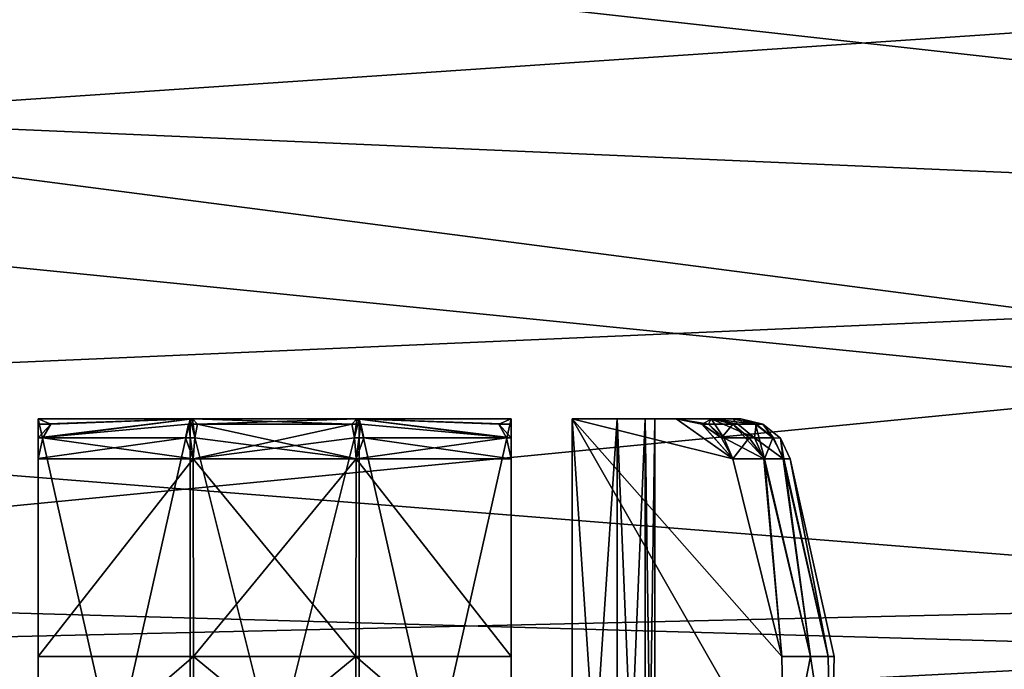
# Model space of a CAD drawing. Extents: x -75 to 87, y -169 to 292.
# Drawn here: x 69 to 75, y -18 to -15 of the extents above; entities that cross this region are included whole.
import ezdxf

# ---------------------------------------------------------------- set-up
doc = ezdxf.new("R2010")
doc.units = 0
doc.header["$MEASUREMENT"] = 0

msp = doc.modelspace()

# ---------------------------------------------------------------- linework, layer by layer
for points in [[(86.999626, -13.916006, -16.059919), (63.105309, -14.771934, -15.275702), (61.390526, -9.71188, -18.900766)], [(86.999786, -13.91617, 16.059481), (61.733528, -10.724756, 18.344925), (63.356171, -15.512377, 14.523194)], [(61.909622, -11.243039, 15.932023), (85.099785, -11.87117, 15.470201), (63.190552, -15.023173, 12.433297)], [(85.099731, -15.973656, -11.18492), (85.099625, -11.871012, -15.470599), (62.669498, -13.485756, -14.084792)], [(85.099785, -11.87117, 15.470201), (85.099838, -15.97377, 11.18448), (63.190552, -15.023173, 12.433297)], [(63.827164, -16.902235, -9.724416), (85.099731, -15.973656, -11.18492), (62.669498, -13.485756, -14.084792)], [(86.999626, -13.916006, -16.059919), (86.999725, -17.876755, -11.488839), (63.105309, -14.771934, -15.275702)], [(86.999847, -17.876873, 11.48836), (86.999786, -13.91617, 16.059481), (63.356171, -15.512377, 14.523194)], [(86.999725, -17.876755, -11.488839), (64.334976, -18.40181, -10.626626), (63.105309, -14.771934, -15.275702)], [(63.190552, -15.023173, 12.433297), (85.099838, -15.97377, 11.18448), (64.200966, -18.005209, 7.487876)], [(86.999847, -17.876873, 11.48836), (63.356171, -15.512377, 14.523194), (64.551392, -19.039606, 9.436469)], [(85.099808, -18.597631, -5.864034), (85.099731, -15.973656, -11.18492), (63.827164, -16.902235, -9.724416)], [(85.099838, -15.97377, 11.18448), (85.099869, -18.597692, 5.863566), (64.200966, -18.005209, 7.487876)], [(70.811707, -19.227158, -3.250164), (63.827164, -16.902235, -9.724416), (64.547623, -19.028536, -4.261631)], [(70.811707, -19.227158, -3.250164), (85.099808, -18.597631, -5.864034), (63.827164, -16.902235, -9.724416)], [(69.400032, -17.030907, 2.530669), (69.400131, -16.999905, 2.377669), (69.400139, -17.234804, 2.712067)], [(69.473831, -17.030609, 2.569268), (69.400131, -16.999905, 2.377669), (69.400032, -17.030907, 2.530669)], [(69.400108, -16.999865, -2.37793), (69.400108, -17.234756, -2.712332), (69.400108, -16.99987, -1.76153)], [(69.400108, -16.999865, -2.37793), (69.400108, -17.030561, -2.530031), (69.400108, -17.234756, -2.712332)], [(70.313187, -16.999882, -2.716235), (69.400108, -16.999865, -2.37793), (70.300591, -16.999886, -2.194035)], [(69.400108, -16.999865, -2.37793), (69.400108, -16.99987, -1.76153), (70.300591, -16.999886, -2.194035)], [(70.313187, -16.999882, -2.716235), (69.400108, -17.030561, -2.530031), (69.400108, -16.999865, -2.37793)], [(69.400139, -19.197216, -3.019049), (69.400108, -16.99987, -1.76153), (69.400124, -18.405531, -3.002143)], [(69.400177, -20.999792, -1.761565), (69.400108, -16.99987, -1.76153), (69.400139, -19.197216, -3.019049)], [(69.400108, -16.99987, -1.76153), (69.400108, -17.234756, -2.712332), (69.400124, -18.405531, -3.002143)], [(69.400108, -16.99987, -1.76153), (69.400177, -20.999792, -1.761565), (70.300591, -16.999886, -2.194035)], [(70.313187, -16.999882, -2.716235), (69.400108, -17.111559, -2.645431), (69.400108, -17.030561, -2.530031)], [(70.289886, -17.030581, -2.846235), (69.400108, -17.111559, -2.645431), (70.313187, -16.999882, -2.716235)], [(69.400139, -17.234804, 2.712067), (69.400131, -16.999901, 1.761269), (69.400154, -18.405584, 3.001857)], [(69.400154, -18.405584, 3.001857), (69.400131, -16.999901, 1.761269), (69.400169, -19.197269, 3.01875)], [(69.400169, -19.197269, 3.01875), (69.400131, -16.999901, 1.761269), (69.400192, -20.999823, 1.761235)], [(69.400131, -16.999905, 2.377669), (69.400131, -16.999901, 1.761269), (69.400139, -17.234804, 2.712067)], [(70.300613, -16.999924, 2.193765), (70.300674, -20.999847, 2.19373), (69.400131, -16.999901, 1.761269)], [(70.300674, -20.999847, 2.19373), (69.400192, -20.999823, 1.761235), (69.400131, -16.999901, 1.761269)], [(69.400131, -16.999901, 1.761269), (69.400131, -16.999905, 2.377669), (70.300613, -16.999924, 2.193765)], [(70.300613, -16.999924, 2.193765), (69.400131, -16.999905, 2.377669), (70.313217, -16.999929, 2.715965)], [(69.473831, -17.030609, 2.569268), (70.313217, -16.999929, 2.715965), (69.400131, -16.999905, 2.377669)], [(69.400177, -20.999792, -1.761565), (70.300652, -20.999809, -2.19407), (70.300591, -16.999886, -2.194035)], [(69.427338, -17.111607, 2.659368), (70.313217, -16.999929, 2.715965), (69.473831, -17.030609, 2.569268)], [(69.427338, -17.111607, 2.659368), (70.326721, -17.111629, 2.955064), (70.313217, -16.999929, 2.715965)], [(71.25737, -17.030602, -2.85524), (70.289886, -17.030581, -2.846235), (70.313187, -16.999882, -2.716235)], [(70.313187, -16.999882, -2.716235), (70.300591, -16.999886, -2.194035), (71.286972, -16.999905, -2.71624)], [(70.300591, -16.999886, -2.194035), (70.300652, -20.999809, -2.19407), (71.299576, -16.999908, -2.19404)], [(71.286972, -16.999905, -2.71624), (70.300591, -16.999886, -2.194035), (71.299576, -16.999908, -2.19404)], [(71.299591, -16.999947, 2.19376), (71.29966, -20.99987, 2.193725), (70.300613, -16.999924, 2.193765)], [(71.29966, -20.99987, 2.193725), (70.300674, -20.999847, 2.19373), (70.300613, -16.999924, 2.193765)], [(70.300613, -16.999924, 2.193765), (70.313217, -16.999929, 2.715965), (71.299591, -16.999947, 2.19376)], [(70.300652, -20.999809, -2.19407), (71.299637, -20.999832, -2.194075), (71.299576, -16.999908, -2.19404)], [(71.25737, -17.030602, -2.85524), (70.313187, -16.999882, -2.716235), (71.286972, -16.999905, -2.71624)], [(71.299591, -16.999947, 2.19376), (70.313217, -16.999929, 2.715965), (71.286995, -16.999952, 2.71596)], [(70.342819, -17.03063, 2.854964), (71.286995, -16.999952, 2.71596), (70.313217, -16.999929, 2.715965)], [(70.326721, -17.111629, 2.955064), (70.342819, -17.03063, 2.854964), (70.313217, -16.999929, 2.715965)], [(70.342819, -17.03063, 2.854964), (71.310295, -17.030653, 2.845959), (71.286995, -16.999952, 2.71596)], [(71.273468, -17.111599, -2.955341), (71.25737, -17.030602, -2.85524), (71.286972, -16.999905, -2.71624)], [(72.172852, -17.111622, -2.659645), (71.273468, -17.111599, -2.955341), (71.286972, -16.999905, -2.71624)], [(71.286972, -16.999905, -2.71624), (71.299576, -16.999908, -2.19404), (72.20005, -16.999928, -2.377944)], [(72.126358, -17.030624, -2.569545), (71.286972, -16.999905, -2.71624), (72.20005, -16.999928, -2.377944)], [(72.172852, -17.111622, -2.659645), (71.286972, -16.999905, -2.71624), (72.126358, -17.030624, -2.569545)], [(71.299591, -16.999947, 2.19376), (71.286995, -16.999952, 2.71596), (72.200081, -16.999969, 2.377655)], [(71.286995, -16.999952, 2.71596), (72.200081, -17.11167, 2.645154), (72.200081, -17.03067, 2.529755)], [(71.286995, -16.999952, 2.71596), (72.200081, -17.03067, 2.529755), (72.200081, -16.999969, 2.377655)], [(71.310295, -17.030653, 2.845959), (72.200081, -17.11167, 2.645154), (71.286995, -16.999952, 2.71596)], [(71.299576, -16.999908, -2.19404), (71.299637, -20.999832, -2.194075), (72.200058, -16.999933, -1.761545)], [(72.20005, -16.999928, -2.377944), (71.299576, -16.999908, -2.19404), (72.200058, -16.999933, -1.761545)], [(72.200073, -16.999964, 1.761255), (72.200134, -20.999887, 1.76122), (71.299591, -16.999947, 2.19376)], [(72.200134, -20.999887, 1.76122), (71.29966, -20.99987, 2.193725), (71.299591, -16.999947, 2.19376)], [(72.200073, -16.999964, 1.761255), (71.299591, -16.999947, 2.19376), (72.200081, -16.999969, 2.377655)], [(71.299637, -20.999832, -2.194075), (72.200119, -20.999857, -1.76158), (72.200058, -16.999933, -1.761545)], [(72.126358, -17.030624, -2.569545), (72.20005, -16.999928, -2.377944), (72.200157, -17.030926, -2.530945)], [(72.200058, -16.999933, -1.761545), (72.200058, -17.234821, -2.712347), (72.20005, -16.999928, -2.377944)], [(72.200058, -17.234821, -2.712347), (72.200157, -17.030926, -2.530945), (72.20005, -16.999928, -2.377944)], [(72.200073, -18.405596, -3.002157), (72.200058, -16.999933, -1.761545), (72.200089, -19.197281, -3.019064)], [(72.200089, -19.197281, -3.019064), (72.200058, -16.999933, -1.761545), (72.200119, -20.999857, -1.76158)], [(72.200073, -18.405596, -3.002157), (72.200058, -17.234821, -2.712347), (72.200058, -16.999933, -1.761545)], [(72.200119, -19.197332, 3.018736), (72.200073, -16.999964, 1.761255), (72.200104, -18.405647, 3.001843)], [(72.200104, -18.405647, 3.001843), (72.200073, -16.999964, 1.761255), (72.200081, -17.234867, 2.712053)], [(72.200134, -20.999887, 1.76122), (72.200073, -16.999964, 1.761255), (72.200119, -19.197332, 3.018736)], [(72.200081, -17.234867, 2.712053), (72.200073, -16.999964, 1.761255), (72.200081, -16.999969, 2.377655)], [(72.200081, -17.234867, 2.712053), (72.200081, -16.999969, 2.377655), (72.200081, -17.03067, 2.529755)], [(73.177841, -16.999958, -1.40015), (73.512238, -17.234861, -1.400153), (72.561455, -16.999945, -1.400146)], [(73.512238, -17.234861, -1.400153), (73.802048, -18.405645, -1.400165), (72.561455, -16.999945, -1.400146)], [(73.802048, -18.405645, -1.400165), (73.818962, -19.19733, -1.400172), (72.561455, -16.999945, -1.400146)], [(73.818962, -19.19733, -1.400172), (72.561516, -20.999868, -1.400181), (72.561455, -16.999945, -1.400146)], [(72.561455, -16.999945, -1.400146), (72.561516, -20.999868, -1.400181), (72.828247, -16.999954, -0.974148)], [(72.561455, -16.999945, -1.400146), (72.828247, -16.999954, -0.974148), (73.177841, -16.999958, -1.40015)], [(72.828262, -16.999971, 0.973852), (72.828323, -20.999895, 0.973817), (72.561462, -16.999969, 1.399853)], [(72.828323, -20.999895, 0.973817), (72.561531, -20.999893, 1.399818), (72.561462, -16.999969, 1.399853)], [(72.828262, -16.999971, 0.973852), (72.561462, -16.999969, 1.399853), (73.177856, -16.999983, 1.39985)], [(72.561462, -16.999969, 1.399853), (73.512253, -17.234886, 1.399846), (73.177856, -16.999983, 1.39985)], [(72.561462, -16.999969, 1.399853), (73.802063, -18.40567, 1.399835), (73.512253, -17.234886, 1.399846)], [(72.561462, -16.999969, 1.399853), (73.818977, -19.197355, 1.399828), (73.802063, -18.40567, 1.399835)], [(72.561462, -16.999969, 1.399853), (72.561531, -20.999893, 1.399818), (73.818977, -19.197355, 1.399828)], [(72.561516, -20.999868, -1.400181), (72.828308, -20.999878, -0.974183), (72.828247, -16.999954, -0.974148)], [(72.828247, -16.999954, -0.974148), (72.828308, -20.999878, -0.974183), (72.99395, -16.999962, -0.499649)], [(73.177841, -16.999958, -1.40015), (72.828247, -16.999954, -0.974148), (73.390335, -16.999968, -0.951151)], [(72.828247, -16.999954, -0.974148), (72.99395, -16.999962, -0.499649), (73.390335, -16.999968, -0.951151)], [(72.99395, -16.999971, 0.499351), (72.994019, -20.999895, 0.499316), (72.828262, -16.999971, 0.973852)], [(72.994019, -20.999895, 0.499316), (72.828323, -20.999895, 0.973817), (72.828262, -16.999971, 0.973852)], [(72.99395, -16.999971, 0.499351), (72.828262, -16.999971, 0.973852), (73.38485, -16.999985, 0.965749)], [(72.828262, -16.999971, 0.973852), (73.177856, -16.999983, 1.39985), (73.38485, -16.999985, 0.965749)], [(72.828308, -20.999878, -0.974183), (72.994011, -20.999886, -0.499684), (72.99395, -16.999962, -0.499649)], [(72.99395, -16.999962, -0.499649), (72.994011, -20.999886, -0.499684), (73.050049, -16.999968, -0.000149)], [(73.390335, -16.999968, -0.951151), (72.99395, -16.999962, -0.499649), (73.518837, -16.999975, -0.471451)], [(72.99395, -16.999962, -0.499649), (73.050049, -16.999968, -0.000149), (73.518837, -16.999975, -0.471451)], [(73.050049, -16.999968, -0.000149), (73.05011, -20.999891, -0.000184), (72.99395, -16.999971, 0.499351)], [(73.050049, -16.999968, -0.000149), (72.99395, -16.999971, 0.499351), (73.513245, -16.999983, 0.502348)], [(73.05011, -20.999891, -0.000184), (72.994019, -20.999895, 0.499316), (72.99395, -16.999971, 0.499351)], [(72.99395, -16.999971, 0.499351), (73.38485, -16.999985, 0.965749), (73.513245, -16.999983, 0.502348)], [(72.994011, -20.999886, -0.499684), (73.05011, -20.999891, -0.000184), (73.050049, -16.999968, -0.000149)], [(73.518837, -16.999975, -0.471451), (73.050049, -16.999968, -0.000149), (73.559242, -16.999981, 0.023648)], [(73.050049, -16.999968, -0.000149), (73.513245, -16.999983, 0.502348), (73.559242, -16.999981, 0.023648)], [(73.390335, -16.999968, -0.951151), (73.329941, -17.030663, -1.400151), (73.177841, -16.999958, -1.40015)], [(73.329941, -17.030663, -1.400151), (73.512238, -17.234861, -1.400153), (73.177841, -16.999958, -1.40015)], [(73.368149, -17.029987, 1.325449), (73.38485, -16.999985, 0.965749), (73.177856, -16.999983, 1.39985)], [(73.368149, -17.029987, 1.325449), (73.177856, -16.999983, 1.39985), (73.330849, -17.030987, 1.399949)], [(73.177856, -16.999983, 1.39985), (73.512253, -17.234886, 1.399846), (73.330849, -17.030987, 1.399949)], [(73.512939, -17.02997, -0.996252), (73.329941, -17.030663, -1.400151), (73.390335, -16.999968, -0.951151)], [(73.459854, -17.112087, 1.372748), (73.38485, -16.999985, 0.965749), (73.368149, -17.029987, 1.325449)], [(73.542847, -17.029987, 0.910448), (73.513245, -16.999983, 0.502348), (73.38485, -16.999985, 0.965749)], [(73.640747, -17.112087, 0.942947), (73.542847, -17.029987, 0.910448), (73.38485, -16.999985, 0.965749)], [(73.459854, -17.112087, 1.372748), (73.640747, -17.112087, 0.942947), (73.38485, -16.999985, 0.965749)], [(73.647636, -17.029978, -0.493752), (73.390335, -16.999968, -0.951151), (73.518837, -16.999975, -0.471451)], [(73.647636, -17.029978, -0.493752), (73.512939, -17.02997, -0.996252), (73.390335, -16.999968, -0.951151)], [(73.651039, -17.029985, 0.473348), (73.559242, -16.999981, 0.023648), (73.513245, -16.999983, 0.502348)], [(73.542847, -17.029987, 0.910448), (73.651039, -17.029985, 0.473348), (73.513245, -16.999983, 0.502348)], [(73.647636, -17.029978, -0.493752), (73.518837, -16.999975, -0.471451), (73.559242, -16.999981, 0.023648)], [(73.647636, -17.029978, -0.493752), (73.559242, -16.999981, 0.023648), (73.689941, -17.029984, 0.024747)], [(73.651039, -17.029985, 0.473348), (73.689941, -17.029984, 0.024747), (73.559242, -16.999981, 0.023648)], [(69.473831, -17.030609, 2.569268), (69.400032, -17.030907, 2.530669), (69.400139, -17.112106, 2.645368)], [(69.400139, -17.112106, 2.645368), (69.400032, -17.030907, 2.530669), (69.400139, -17.234804, 2.712067)], [(69.400108, -17.030561, -2.530031), (69.400108, -17.111559, -2.645431), (69.400108, -17.234756, -2.712332)], [(70.271988, -17.111576, -2.946136), (69.400108, -17.111559, -2.645431), (70.289886, -17.030581, -2.846235)], [(69.427338, -17.111607, 2.659368), (69.473831, -17.030609, 2.569268), (69.400139, -17.112106, 2.645368)], [(70.271988, -17.111576, -2.946136), (70.289886, -17.030581, -2.846235), (70.317291, -17.234776, -3.013937)], [(71.25737, -17.030602, -2.85524), (70.317291, -17.234776, -3.013937), (70.289886, -17.030581, -2.846235)], [(71.273468, -17.111599, -2.955341), (70.317291, -17.234776, -3.013937), (71.25737, -17.030602, -2.85524)], [(70.326721, -17.111629, 2.955064), (71.282906, -17.23485, 3.013658), (70.342819, -17.03063, 2.854964)], [(70.342819, -17.03063, 2.854964), (71.282906, -17.23485, 3.013658), (71.310295, -17.030653, 2.845959)], [(71.328201, -17.111652, 2.945859), (71.310295, -17.030653, 2.845959), (71.282906, -17.23485, 3.013658)], [(71.328201, -17.111652, 2.945859), (72.200081, -17.11167, 2.645154), (71.310295, -17.030653, 2.845959)], [(72.126358, -17.030624, -2.569545), (72.200157, -17.030926, -2.530945), (72.200058, -17.112123, -2.645645)], [(72.172852, -17.111622, -2.659645), (72.126358, -17.030624, -2.569545), (72.200058, -17.112123, -2.645645)], [(72.200058, -17.234821, -2.712347), (72.200058, -17.112123, -2.645645), (72.200157, -17.030926, -2.530945)], [(72.200081, -17.234867, 2.712053), (72.200081, -17.03067, 2.529755), (72.200081, -17.11167, 2.645154)], [(73.512939, -17.02997, -0.996252), (73.445335, -17.111664, -1.400152), (73.329941, -17.030663, -1.400151)], [(73.445335, -17.111664, -1.400152), (73.512238, -17.234861, -1.400153), (73.329941, -17.030663, -1.400151)], [(73.368149, -17.029987, 1.325449), (73.330849, -17.030987, 1.399949), (73.445549, -17.112186, 1.399848)], [(73.330849, -17.030987, 1.399949), (73.512253, -17.234886, 1.399846), (73.445549, -17.112186, 1.399848)], [(73.459854, -17.112087, 1.372748), (73.368149, -17.029987, 1.325449), (73.445549, -17.112186, 1.399848)], [(73.609535, -17.11167, -1.031653), (73.445335, -17.111664, -1.400152), (73.512939, -17.02997, -0.996252)], [(73.609535, -17.11167, -1.031653), (73.512939, -17.02997, -0.996252), (73.699539, -17.234871, -0.953554)], [(73.647636, -17.029978, -0.493752), (73.699539, -17.234871, -0.953554), (73.512939, -17.02997, -0.996252)], [(73.640747, -17.112087, 0.942947), (73.651039, -17.029985, 0.473348), (73.542847, -17.029987, 0.910448)], [(73.640747, -17.112087, 0.942947), (73.752838, -17.112087, 0.490246), (73.651039, -17.029985, 0.473348)], [(73.748932, -17.111677, -0.511354), (73.647636, -17.029978, -0.493752), (73.689941, -17.029984, 0.024747)], [(73.748932, -17.111677, -0.511354), (73.699539, -17.234871, -0.953554), (73.647636, -17.029978, -0.493752)], [(73.752838, -17.112087, 0.490246), (73.689941, -17.029984, 0.024747), (73.651039, -17.029985, 0.473348)], [(73.748932, -17.111677, -0.511354), (73.689941, -17.029984, 0.024747), (73.79454, -17.113884, 0.025646)], [(73.752838, -17.112087, 0.490246), (73.79454, -17.113884, 0.025646), (73.689941, -17.029984, 0.024747)], [(70.271988, -17.111576, -2.946136), (69.400108, -17.234756, -2.712332), (69.400108, -17.111559, -2.645431)], [(70.271988, -17.111576, -2.946136), (70.317291, -17.234776, -3.013937), (69.400108, -17.234756, -2.712332)], [(69.427338, -17.111607, 2.659368), (69.400139, -17.234804, 2.712067), (70.317322, -17.234827, 3.013662)], [(69.427338, -17.111607, 2.659368), (69.400139, -17.112106, 2.645368), (69.400139, -17.234804, 2.712067)], [(69.427338, -17.111607, 2.659368), (70.317322, -17.234827, 3.013662), (70.326721, -17.111629, 2.955064)], [(71.273468, -17.111599, -2.955341), (71.282875, -17.234797, -3.013942), (70.317291, -17.234776, -3.013937)], [(70.326721, -17.111629, 2.955064), (70.317322, -17.234827, 3.013662), (71.282906, -17.23485, 3.013658)], [(72.172852, -17.111622, -2.659645), (71.282875, -17.234797, -3.013942), (71.273468, -17.111599, -2.955341)], [(72.172852, -17.111622, -2.659645), (72.200058, -17.234821, -2.712347), (71.282875, -17.234797, -3.013942)], [(71.328201, -17.111652, 2.945859), (71.282906, -17.23485, 3.013658), (72.200081, -17.234867, 2.712053)], [(71.328201, -17.111652, 2.945859), (72.200081, -17.234867, 2.712053), (72.200081, -17.11167, 2.645154)], [(72.172852, -17.111622, -2.659645), (72.200058, -17.112123, -2.645645), (72.200058, -17.234821, -2.712347)], [(73.609535, -17.11167, -1.031653), (73.512238, -17.234861, -1.400153), (73.445335, -17.111664, -1.400152)], [(73.459854, -17.112087, 1.372748), (73.445549, -17.112186, 1.399848), (73.512253, -17.234886, 1.399846)], [(73.459854, -17.112087, 1.372748), (73.512253, -17.234886, 1.399846), (73.696747, -17.234886, 0.961546)], [(73.459854, -17.112087, 1.372748), (73.696747, -17.234886, 0.961546), (73.640747, -17.112087, 0.942947)], [(73.609535, -17.11167, -1.031653), (73.699539, -17.234871, -0.953554), (73.512238, -17.234861, -1.400153)], [(73.640747, -17.112087, 0.942947), (73.696747, -17.234886, 0.961546), (73.811043, -17.234886, 0.499945)], [(73.640747, -17.112087, 0.942947), (73.811043, -17.234886, 0.499945), (73.752838, -17.112087, 0.490246)], [(73.748932, -17.111677, -0.511354), (73.813835, -17.234877, -0.482955), (73.699539, -17.234871, -0.953554)], [(73.748932, -17.111677, -0.511354), (73.79454, -17.113884, 0.025646), (73.813835, -17.234877, -0.482955)], [(73.752838, -17.112087, 0.490246), (73.811043, -17.234886, 0.499945), (73.79454, -17.113884, 0.025646)], [(73.852242, -17.234882, -0.000155), (73.813835, -17.234877, -0.482955), (73.79454, -17.113884, 0.025646)], [(73.852242, -17.234882, 0.008645), (73.852242, -17.234882, -0.000155), (73.79454, -17.113884, 0.025646)], [(73.852242, -17.234882, 0.017345), (73.852242, -17.234882, 0.008645), (73.79454, -17.113884, 0.025646)], [(73.852135, -17.234882, 0.026145), (73.852242, -17.234882, 0.017345), (73.79454, -17.113884, 0.025646)], [(73.811043, -17.234886, 0.499945), (73.852135, -17.234882, 0.026145), (73.79454, -17.113884, 0.025646)], [(69.400124, -18.405531, -3.002143), (69.400108, -17.234756, -2.712332), (70.317291, -17.234776, -3.013937)], [(70.320007, -18.40555, -3.277547), (69.400124, -18.405531, -3.002143), (70.317291, -17.234776, -3.013937)], [(69.400154, -18.405584, 3.001857), (70.317322, -17.234827, 3.013662), (69.400139, -17.234804, 2.712067)], [(69.400154, -18.405584, 3.001857), (70.320038, -18.405607, 3.277252), (70.317322, -17.234827, 3.013662)], [(70.320007, -18.40555, -3.277547), (70.317291, -17.234776, -3.013937), (71.282875, -17.234797, -3.013942)], [(71.28022, -18.405628, 3.277247), (71.282906, -17.23485, 3.013658), (70.317322, -17.234827, 3.013662)], [(70.320038, -18.405607, 3.277252), (71.28022, -18.405628, 3.277247), (70.317322, -17.234827, 3.013662)], [(71.28019, -18.405571, -3.277552), (70.320007, -18.40555, -3.277547), (71.282875, -17.234797, -3.013942)], [(72.200073, -18.405596, -3.002157), (71.28019, -18.405571, -3.277552), (71.282875, -17.234797, -3.013942)], [(71.28022, -18.405628, 3.277247), (72.200104, -18.405647, 3.001843), (71.282906, -17.23485, 3.013658)], [(72.200073, -18.405596, -3.002157), (71.282875, -17.234797, -3.013942), (72.200058, -17.234821, -2.712347)], [(72.200104, -18.405647, 3.001843), (72.200081, -17.234867, 2.712053), (71.282906, -17.23485, 3.013658)], [(73.802048, -18.405645, -1.400165), (73.512238, -17.234861, -1.400153), (73.699539, -17.234871, -0.953554)], [(73.802063, -18.40567, 1.399835), (73.696747, -17.234886, 0.961546), (73.512253, -17.234886, 1.399846)], [(73.973259, -18.40567, 0.949934), (73.811043, -17.234886, 0.499945), (73.696747, -17.234886, 0.961546)], [(73.802063, -18.40567, 1.399835), (73.973259, -18.40567, 0.949934), (73.696747, -17.234886, 0.961546)], [(73.973251, -18.405655, -0.950266), (73.699539, -17.234871, -0.953554), (73.813835, -17.234877, -0.482955)], [(73.973251, -18.405655, -0.950266), (73.802048, -18.405645, -1.400165), (73.699539, -17.234871, -0.953554)], [(74.077454, -18.405668, 0.479933), (73.852135, -17.234882, 0.026145), (73.811043, -17.234886, 0.499945)], [(73.973259, -18.40567, 0.949934), (74.077454, -18.405668, 0.479933), (73.811043, -17.234886, 0.499945)], [(74.077446, -18.405661, -0.480267), (73.813835, -17.234877, -0.482955), (73.852242, -17.234882, -0.000155)], [(74.077446, -18.405661, -0.480267), (73.973251, -18.405655, -0.950266), (73.813835, -17.234877, -0.482955)], [(74.11245, -18.405666, -0.000167), (73.852242, -17.234882, 0.017345), (73.852135, -17.234882, 0.026145)], [(74.077454, -18.405668, 0.479933), (74.11245, -18.405666, -0.000167), (73.852135, -17.234882, 0.026145)], [(74.11245, -18.405666, -0.000167), (74.077446, -18.405661, -0.480267), (73.852242, -17.234882, -0.000155)], [(74.11245, -18.405666, -0.000167), (73.852242, -17.234882, -0.000155), (73.852242, -17.234882, 0.008645)], [(74.11245, -18.405666, -0.000167), (73.852242, -17.234882, 0.008645), (73.852242, -17.234882, 0.017345)], [(86.999725, -17.876755, -11.488839), (86.999802, -20.389334, -5.987052), (64.334976, -18.40181, -10.626626)], [(86.999863, -20.389395, 5.986548), (86.999847, -17.876873, 11.48836), (64.551392, -19.039606, 9.436469)], [(64.200966, -18.005209, 7.487876), (69.542961, -19.268166, 2.996943), (64.680054, -19.419361, 1.774267)], [(64.200966, -18.005209, 7.487876), (70.788437, -19.227192, 3.249837), (69.542961, -19.268166, 2.996943)], [(64.200966, -18.005209, 7.487876), (85.099869, -18.597692, 5.863566), (70.788437, -19.227192, 3.249837)], [(86.999802, -20.389334, -5.987052), (65.037231, -20.47551, -5.68374), (64.334976, -18.40181, -10.626626)], [(70.320007, -18.40555, -3.277547), (69.400139, -19.197216, -3.019049), (69.400124, -18.405531, -3.002143)], [(70.320122, -19.197235, -3.293154), (69.400139, -19.197216, -3.019049), (70.320007, -18.40555, -3.277547)], [(69.400169, -19.197269, 3.01875), (70.320038, -18.405607, 3.277252), (69.400154, -18.405584, 3.001857)], [(69.400169, -19.197269, 3.01875), (70.320152, -19.197292, 3.292845), (70.320038, -18.405607, 3.277252)], [(71.280098, -19.197256, -3.293159), (70.320007, -18.40555, -3.277547), (71.28019, -18.405571, -3.277552)], [(71.280098, -19.197256, -3.293159), (70.320122, -19.197235, -3.293154), (70.320007, -18.40555, -3.277547)], [(70.320152, -19.197292, 3.292845), (71.28022, -18.405628, 3.277247), (70.320038, -18.405607, 3.277252)], [(70.320152, -19.197292, 3.292845), (71.280136, -19.197315, 3.29284), (71.28022, -18.405628, 3.277247)], [(72.200089, -19.197281, -3.019064), (71.280098, -19.197256, -3.293159), (71.28019, -18.405571, -3.277552)], [(71.280136, -19.197315, 3.29284), (72.200119, -19.197332, 3.018736), (71.28022, -18.405628, 3.277247)], [(72.200089, -19.197281, -3.019064), (71.28019, -18.405571, -3.277552), (72.200073, -18.405596, -3.002157)], [(71.28022, -18.405628, 3.277247), (72.200119, -19.197332, 3.018736), (72.200104, -18.405647, 3.001843)], [(73.818962, -19.19733, -1.400172), (73.802048, -18.405645, -1.400165), (73.973251, -18.405655, -0.950266)], [(73.818977, -19.197355, 1.399828), (73.973259, -18.40567, 0.949934), (73.802063, -18.40567, 1.399835)], [(74.093063, -19.197346, -0.480174), (73.818962, -19.19733, -1.400172), (73.973251, -18.405655, -0.950266)], [(73.818977, -19.197355, 1.399828), (74.093063, -19.197353, 0.479826), (73.973259, -18.40567, 0.949934)], [(74.093063, -19.197346, -0.480174), (73.973251, -18.405655, -0.950266), (74.077446, -18.405661, -0.480267)], [(74.093063, -19.197353, 0.479826), (74.077454, -18.405668, 0.479933), (73.973259, -18.40567, 0.949934)], [(74.093063, -19.197346, -0.480174), (74.077446, -18.405661, -0.480267), (74.11245, -18.405666, -0.000167)], [(74.093063, -19.197353, 0.479826), (74.11245, -18.405666, -0.000167), (74.077454, -18.405668, 0.479933)], [(74.093063, -19.197353, 0.479826), (74.093063, -19.197346, -0.480174), (74.11245, -18.405666, -0.000167)]]:
    msp.add_3dface(points)

doc.saveas('drawing.dxf')
